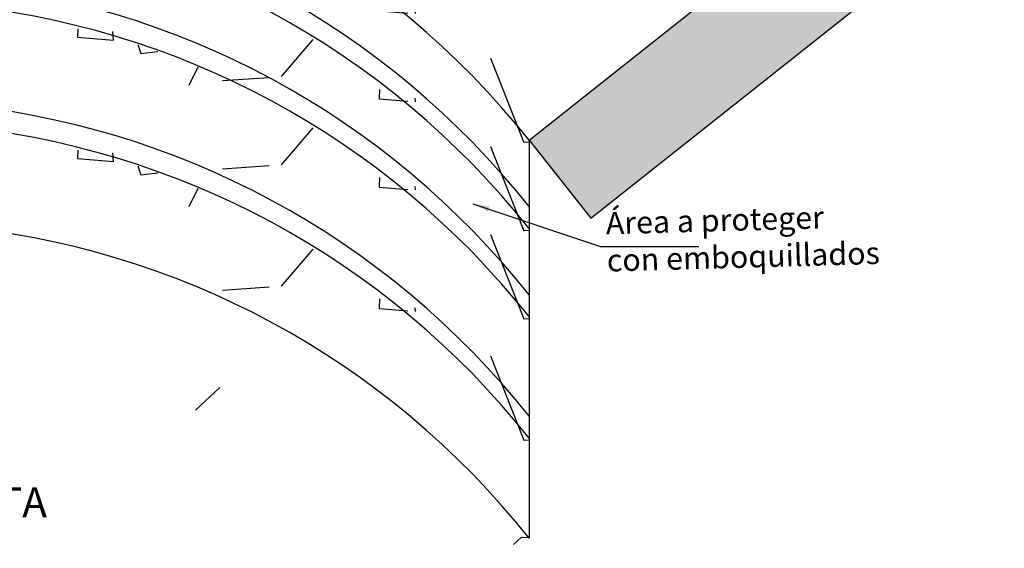
# Model space of a CAD drawing. Units: metres. Extents: x 287083 to 288338, y 8146140 to 8146795.
# Drawn here: x 287545 to 287559, y 8146628 to 8146636 of the extents above; entities that cross this region are included whole.
import ezdxf
from ezdxf.enums import TextEntityAlignment as Align

# ---------------------------------------------------------------- set-up
doc = ezdxf.new("R2010")
doc.units = ezdxf.units.M
doc.header["$LTSCALE"] = 15
for name, color, linetype in [('12', 7, 'Continuous'), ('_BADEN', 164, 'Continuous'), ('_emboq', 152, 'Continuous'), ('texto', 7, 'Continuous'), ('TITULO', 1, 'Continuous')]:
    doc.layers.add(name, color=color, linetype=linetype)
doc.styles.add('Arial', font='arial.ttf')
doc.styles.add('DATOS-03', font='arial.ttf')
doc.styles.add('LEROY60', font='ROMANS.shx', dxfattribs={"oblique": 20, "height": 0.075})
doc.dimstyles.new('TEXTO', dxfattribs={"dimtxt": 0.08, "dimasz": 0.1, "dimexe": 0.08, "dimexo": 0.05, "dimgap": 0.02, "dimtad": 0, "dimzin": 0, "dimdsep": 46, "dimtxsty": 'LEROY60', "dimcen": 0.09, "dimdle": 0.05, "dimclrd": 256, "dimclrt": 4, "dimaunit": 1, "dimadec": 1, "dimazin": 0, "dimtfac": 2, "dimtofl": 0, "dimtmove": 2, "dimatfit": 3, "dimfxl": 1, "dimtolj": 1, "dimtzin": 0, "dimarcsym": 0})

msp = doc.modelspace()

# ---------------------------------------------------------------- hatches: boundary and pattern name
at = {"layer": '_BADEN'}
h = msp.add_hatch(dxfattribs=at)
h.set_pattern_fill('GRAVEL', color=256, scale=0.2, angle=63.58279835008803)
h.set_pattern_definition([(291.595585850088, (7456223.038726693, 4265146.366553778), (22.86493503861475, -56.73731352187887), [0.68344288, -67.66096727912999]), (248.552539350088, (7456223.290270291, 4265145.731084142), (22.57181471325051, 56.8545616512023), [1.172809439999999, -116.1080977870479]), (196.093245450088, (7456222.861435119, 4265144.639488284), (72.64603842255165, 20.63413437750057), [0.82696304, -81.86944558819998]), (330.8564873500879, (7456223.117375515, 4265142.300140522), (-88.73063537111084, 49.75179139125159), [1.068009039999998, -105.7328748514759]), (356.416452530088, (7456224.050177244, 4265141.780021482), (-65.89501233983913, 4.373665365811018), [1.047267399999998, -103.6796154906879]), (60.85648735008799, (7456225.095398366, 4265141.714563061), (-49.75179139125159, -88.73063537111084), [1.068009039999999, -105.7328748514759]), (101.277038820088, (7456225.615517408, 4265142.64736479), (16.11390895649354, -81.74511323706906), [1.41238732, -139.826230628494]), (135.838126720088, (7456225.339320842, 4265144.032482177), (-84.26903398340866, 81.56924120955712), [1.33343904, -132.01051320381]), (185.012363970088, (7456224.382745508, 4265144.961473344), (-77.22488783956854, -7.014834151006216), [1.071626, -106.091091397424]), (238.8191566500881, (7456223.315216379, 4265144.867844515), (29.41077709927655, 47.78479873784492), [1.223426559999999, -59.94787389999998]), (285.980236150088, (7456222.681798583, 4265143.821157792), (22.92355905723204, -79.45568853234859), [1.58215584, -156.633545024354]), (202.3968731800881, (7456225.400382463, 4265146.781581425), (-43.11801331620993, -18.28608562985873), [0.5400090799999996, -53.46113164868798]), (235.052032750088, (7456224.901105829, 4265146.575826322), (38.48053988382237, 54.62376085780229), [1.027363959999999, -101.70927799408]), (288.582798350088, (7456224.312597167, 4265145.733722222), (4.549537403762045, -2.260112698910162), [0.7184186800000001, -6.465786216856]), (266.781388860088, (7456223.608444789, 4265145.686468127), (2.201488688929787, 27.26791241645536), [0.3868826399999997, -38.30124473778796]), (355.3842078400881, (7456223.586723022, 4265145.300197128), (-15.90872491035046, 2.230800691858628), [0.5471312399999996, -26.80950597999999]), (94.54655488008801, (7456224.13208127, 4265145.256167355), (-2.318736710128033, 18.16883760919044), [0.8886393199999995, -28.73259630581999]), (225.147849530088, (7456224.061639808, 4265146.142008108), (9.069762801222597, 6.838962109087669), [0.6425742799999999, -15.421796233656]), (79.97233868408803, (7456222.275857657, 4265142.661465434), (8.952514777814335, 52.27571213434648), [0.900176, -89.117653345078]), (133.928974290088, (7456222.432599945, 4265143.547892428), (41.00446064432072, -43.05938930442717), [0.7551978799999999, -74.76443135639998]), (356.781388860088, (7456223.151732327, 4265146.594030648), (-27.26791241647533, 2.201488688930935), [0.7737601999999997, -37.91436717778797]), (47.19325802008805, (7456223.924274327, 4265146.550587115), (-36.24973919767483, -38.71503594342104), [0.9001759999999996, -89.11765334507994]), (43.02675313008803, (7456225.096570848, 4265141.260195561), (-20.39963830207323, -18.22746162098775), [0.8680703999999994, -42.53546862621197]), (358.3579389500881, (7456225.731161123, 4265141.852514784), (-61.34547493706854, 2.113552636009143), [0.7273442399999995, -72.00718676143995]), (130.384207840088, (7456227.723870859, 4265144.379413323), (-18.22746162226991, 20.39963830092829), [0.7737602000000001, -37.91436717778799]), (80.93682299008803, (7456227.222542385, 4265144.968801345), (-11.18331546637871, -68.18443704526153), [0.8515654800000001, -84.30475196039998]), (133.026753130088, (7456226.616415637, 4265142.150139995), (18.22746162084612, -20.39963830219995), [0.4340351999999999, -42.96950382621201]), (164.892730824088, (7456227.588264097, 4265144.106441079), (-20.45826231395743, 4.49091339187779), [0.2590292, -25.643989929052]), (229.5465548820881, (7456227.3381861, 4265144.17395134), (11.32987550049079, 11.38849951237415), [1.0472674, -19.898109178138]), (249.591804310088, (7456226.65868669, 4265143.377049495), (18.051589582837, 47.75548673746784), [0.9705339999999992, -96.08272972667392]), (7.272865880088037, (7456224.541539637, 4265145.052757212), (-11.35918750643148, -0.02931200673081236), [0.73264776, -17.58355271936]), (56.74002494008803, (7456225.26829314, 4265145.14550668), (47.52099068517967, 72.82191046861496), [1.27911352, -126.632018130062]), (124.528194250088, (7456225.969807439, 4265146.21508765), (22.80631103015652, -34.01893850777493), [0.52301648, -51.77878463622]), (153.582798350088, (7456225.673354706, 4265146.645974663), (-6.809650102671565, -2.289424704851668), [0.3048, -4.7752]), (183.839235510088, (7456226.476998314, 4265143.353862127), (40.88721262213658, 2.377360719819128), [0.7057339200000001, -69.8678815464]), (111.595585850088, (7456225.772845937, 4265143.306608032), (-22.86493503841577, 56.73731352195763), [1.36688576, -66.97752439912998]), (63.58279835008803, (7456225.26975874, 4265144.577547305), (-2.289424704851668, 6.809650102671565), [1.3208, -3.7592]), (28.887644850088, (7456225.857388044, 4265145.76042703), (54.44788879937191, 29.67458517471098), [0.80321912, -79.51863344828]), (317.637402450088, (7456226.560661061, 4265146.14845675), (15.93803691637456, -13.5899881991234), [0.7396581599999998, -36.24330007754399]), (271.228773710088, (7456227.107191788, 4265145.650059476), (2.553232750714351, -109.0423376607486), [1.204290199999999, -119.224928845876]), (239.008877090088, (7456227.133017236, 4265144.446044223), (-33.93100248958898, -56.88387354998943), [1.27405892, -126.13169291248])])
edge = h.paths.add_edge_path()
edge.add_line((287530.8715783485, 8146633.094826047), (287530.8715783528, 8146632.094826051))
edge.add_line((287530.8715783528, 8146632.094826051), (287534.0434893822, 8146634.90338298))
edge.add_arc((287542.3661943136, 8146625.501698443), 12.55623707640469, 38.4052312394121, 131.5163944666783, ccw=False)
edge.add_line((287552.2057230255, 8146633.301875636), (287552.2057230257, 8146634.301875635))
edge.add_arc((287542.3609610974, 8146626.442350048), 12.59728065434213, 38.60197416802288, 131.3196515323738)
edge.add_line((287534.0434893822, 8146635.90338298), (287530.8715783485, 8146633.094826047))
h = msp.add_hatch(dxfattribs=at)
h.set_pattern_fill('GRAVEL', color=256, scale=0.2, angle=63.58279835008803)
h.set_pattern_definition([(291.595585850088, (7456223.038726693, 4265145.036553778), (22.86493503861475, -56.73731352187887), [0.68344288, -67.66096727912999]), (248.552539350088, (7456223.290270291, 4265144.401084142), (22.57181471325051, 56.8545616512023), [1.172809439999999, -116.1080977870479]), (196.093245450088, (7456222.861435119, 4265143.309488284), (72.64603842255165, 20.63413437750057), [0.82696304, -81.86944558819998]), (330.8564873500879, (7456223.117375515, 4265140.970140522), (-88.73063537111084, 49.75179139125159), [1.068009039999998, -105.7328748514759]), (356.416452530088, (7456224.050177244, 4265140.450021482), (-65.89501233983913, 4.373665365811018), [1.047267399999998, -103.6796154906879]), (60.85648735008799, (7456225.095398366, 4265140.384563061), (-49.75179139125159, -88.73063537111084), [1.068009039999999, -105.7328748514759]), (101.277038820088, (7456225.615517408, 4265141.31736479), (16.11390895649354, -81.74511323706906), [1.41238732, -139.826230628494]), (135.838126720088, (7456225.339320842, 4265142.702482177), (-84.26903398340866, 81.56924120955712), [1.33343904, -132.01051320381]), (185.012363970088, (7456224.382745508, 4265143.631473344), (-77.22488783956854, -7.014834151006216), [1.071626, -106.091091397424]), (238.8191566500881, (7456223.315216379, 4265143.537844515), (29.41077709927655, 47.78479873784492), [1.223426559999999, -59.94787389999998]), (285.980236150088, (7456222.681798583, 4265142.491157792), (22.92355905723204, -79.45568853234859), [1.58215584, -156.633545024354]), (202.3968731800881, (7456225.400382463, 4265145.451581425), (-43.11801331620993, -18.28608562985873), [0.5400090799999995, -53.46113164868797]), (235.052032750088, (7456224.901105829, 4265145.245826322), (38.48053988382237, 54.62376085780229), [1.027363959999999, -101.7092779940799]), (288.582798350088, (7456224.312597167, 4265144.403722222), (4.549537403762045, -2.260112698910162), [0.7184186800000001, -6.465786216856]), (266.781388860088, (7456223.608444789, 4265144.356468127), (2.201488688929787, 27.26791241645536), [0.3868826399999997, -38.30124473778796]), (355.3842078400881, (7456223.586723022, 4265143.970197128), (-15.90872491035046, 2.230800691858628), [0.5471312399999995, -26.80950597999998]), (94.54655488008801, (7456224.13208127, 4265143.926167355), (-2.318736710128033, 18.16883760919044), [0.8886393199999995, -28.73259630581999]), (225.147849530088, (7456224.061639808, 4265144.812008108), (9.069762801222597, 6.838962109087669), [0.6425742799999999, -15.421796233656]), (79.97233868408803, (7456222.275857657, 4265141.331465434), (8.952514777814335, 52.27571213434648), [0.900176, -89.117653345078]), (133.928974290088, (7456222.432599945, 4265142.217892428), (41.00446064432072, -43.05938930442717), [0.7551978799999999, -74.76443135639998]), (356.781388860088, (7456223.151732327, 4265145.264030648), (-27.26791241647533, 2.201488688930935), [0.7737601999999997, -37.91436717778797]), (47.19325802008805, (7456223.924274327, 4265145.220587115), (-36.24973919767483, -38.71503594342104), [0.9001759999999996, -89.11765334507994]), (43.02675313008803, (7456225.096570848, 4265139.930195561), (-20.39963830207323, -18.22746162098775), [0.8680703999999994, -42.53546862621197]), (358.3579389500881, (7456225.731161123, 4265140.522514784), (-61.34547493706854, 2.113552636009143), [0.7273442399999994, -72.00718676143994]), (130.384207840088, (7456227.723870859, 4265143.049413323), (-18.22746162226991, 20.39963830092829), [0.7737602000000001, -37.91436717778799]), (80.93682299008803, (7456227.222542385, 4265143.638801345), (-11.18331546637871, -68.18443704526153), [0.8515654800000001, -84.30475196039998]), (133.026753130088, (7456226.616415637, 4265140.820139995), (18.22746162084612, -20.39963830219995), [0.4340351999999999, -42.96950382621201]), (164.892730824088, (7456227.588264097, 4265142.776441079), (-20.45826231395743, 4.49091339187779), [0.2590292, -25.643989929052]), (229.5465548820881, (7456227.3381861, 4265142.84395134), (11.32987550049079, 11.38849951237415), [1.0472674, -19.898109178138]), (249.591804310088, (7456226.65868669, 4265142.047049494), (18.051589582837, 47.75548673746784), [0.9705339999999991, -96.0827297266739]), (7.272865880088037, (7456224.541539637, 4265143.722757212), (-11.35918750643148, -0.02931200673081236), [0.73264776, -17.58355271936]), (56.74002494008803, (7456225.26829314, 4265143.81550668), (47.52099068517967, 72.82191046861496), [1.27911352, -126.632018130062]), (124.528194250088, (7456225.969807439, 4265144.88508765), (22.80631103015652, -34.01893850777493), [0.52301648, -51.77878463622]), (153.582798350088, (7456225.673354706, 4265145.315974663), (-6.809650102671565, -2.289424704851668), [0.3048, -4.7752]), (183.839235510088, (7456226.476998314, 4265142.023862127), (40.88721262213658, 2.377360719819128), [0.7057339200000001, -69.8678815464]), (111.595585850088, (7456225.772845937, 4265141.976608032), (-22.86493503841577, 56.73731352195763), [1.36688576, -66.97752439912998]), (63.58279835008803, (7456225.26975874, 4265143.247547305), (-2.289424704851668, 6.809650102671565), [1.3208, -3.7592]), (28.887644850088, (7456225.857388044, 4265144.43042703), (54.44788879937191, 29.67458517471098), [0.80321912, -79.51863344828]), (317.637402450088, (7456226.560661061, 4265144.818456749), (15.93803691637456, -13.5899881991234), [0.7396581599999998, -36.24330007754399]), (271.228773710088, (7456227.107191788, 4265144.320059475), (2.553232750714351, -109.0423376607486), [1.204290199999999, -119.224928845876]), (239.008877090088, (7456227.133017236, 4265143.116044223), (-33.93100248958898, -56.88387354998943), [1.27405892, -126.13169291248])])
edge = h.paths.add_edge_path()
edge.add_line((287530.8715783483, 8146631.764826047), (287530.8715783526, 8146630.764826051))
edge.add_line((287530.8715783526, 8146630.764826051), (287534.043489382, 8146633.57338298))
edge.add_arc((287542.3661943135, 8146624.171698443), 12.55623707640469, 38.4052312394121, 131.5163944666783, ccw=False)
edge.add_line((287552.2057230253, 8146631.971875636), (287552.2057230255, 8146632.971875635))
edge.add_arc((287542.3609610972, 8146625.112350048), 12.59728065434213, 38.60197416802288, 131.3196515323738)
edge.add_line((287534.043489382, 8146634.57338298), (287530.8715783483, 8146631.764826047))
h = msp.add_hatch(dxfattribs=at)
h.set_pattern_fill('GRAVEL', color=256, scale=0.2, angle=63.58279835008803)
h.set_pattern_definition([(291.595585850088, (7456223.038726693, 4265143.706553778), (22.86493503861475, -56.73731352187887), [0.68344288, -67.66096727912999]), (248.552539350088, (7456223.290270291, 4265143.071084142), (22.57181471325051, 56.8545616512023), [1.172809439999999, -116.1080977870479]), (196.093245450088, (7456222.861435119, 4265141.979488284), (72.64603842255165, 20.63413437750057), [0.82696304, -81.86944558819998]), (330.8564873500879, (7456223.117375515, 4265139.640140522), (-88.73063537111084, 49.75179139125159), [1.068009039999998, -105.7328748514759]), (356.416452530088, (7456224.050177244, 4265139.120021482), (-65.89501233983913, 4.373665365811018), [1.047267399999998, -103.6796154906879]), (60.85648735008799, (7456225.095398366, 4265139.054563061), (-49.75179139125159, -88.73063537111084), [1.068009039999999, -105.7328748514759]), (101.277038820088, (7456225.615517408, 4265139.987364789), (16.11390895649354, -81.74511323706906), [1.41238732, -139.826230628494]), (135.838126720088, (7456225.339320842, 4265141.372482177), (-84.26903398340866, 81.56924120955712), [1.33343904, -132.01051320381]), (185.012363970088, (7456224.382745508, 4265142.301473344), (-77.22488783956854, -7.014834151006216), [1.071626, -106.091091397424]), (238.8191566500881, (7456223.315216379, 4265142.207844515), (29.41077709927655, 47.78479873784492), [1.223426559999999, -59.94787389999998]), (285.980236150088, (7456222.681798583, 4265141.161157792), (22.92355905723204, -79.45568853234859), [1.58215584, -156.633545024354]), (202.3968731800881, (7456225.400382463, 4265144.121581425), (-43.11801331620993, -18.28608562985873), [0.5400090799999995, -53.46113164868797]), (235.052032750088, (7456224.901105829, 4265143.915826322), (38.48053988382237, 54.62376085780229), [1.027363959999999, -101.7092779940799]), (288.582798350088, (7456224.312597167, 4265143.073722222), (4.549537403762045, -2.260112698910162), [0.7184186800000001, -6.465786216856]), (266.781388860088, (7456223.608444789, 4265143.026468127), (2.201488688929787, 27.26791241645536), [0.3868826399999997, -38.30124473778796]), (355.3842078400881, (7456223.586723022, 4265142.640197128), (-15.90872491035046, 2.230800691858628), [0.5471312399999995, -26.80950597999998]), (94.54655488008801, (7456224.13208127, 4265142.596167355), (-2.318736710128033, 18.16883760919044), [0.8886393199999995, -28.73259630581999]), (225.147849530088, (7456224.061639808, 4265143.482008108), (9.069762801222597, 6.838962109087669), [0.6425742799999999, -15.421796233656]), (79.97233868408803, (7456222.275857657, 4265140.001465434), (8.952514777814335, 52.27571213434648), [0.900176, -89.117653345078]), (133.928974290088, (7456222.432599945, 4265140.887892428), (41.00446064432072, -43.05938930442717), [0.7551978799999999, -74.76443135639998]), (356.781388860088, (7456223.151732327, 4265143.934030648), (-27.26791241647533, 2.201488688930935), [0.7737601999999997, -37.91436717778797]), (47.19325802008805, (7456223.924274327, 4265143.890587115), (-36.24973919767483, -38.71503594342104), [0.9001759999999996, -89.11765334507994]), (43.02675313008803, (7456225.096570848, 4265138.600195561), (-20.39963830207323, -18.22746162098775), [0.8680703999999994, -42.53546862621197]), (358.3579389500881, (7456225.731161123, 4265139.192514784), (-61.34547493706854, 2.113552636009143), [0.7273442399999994, -72.00718676143994]), (130.384207840088, (7456227.723870859, 4265141.719413323), (-18.22746162226991, 20.39963830092829), [0.7737602000000001, -37.91436717778799]), (80.93682299008803, (7456227.222542385, 4265142.308801345), (-11.18331546637871, -68.18443704526153), [0.8515654800000001, -84.30475196039998]), (133.026753130088, (7456226.616415637, 4265139.490139995), (18.22746162084612, -20.39963830219995), [0.4340351999999999, -42.96950382621201]), (164.892730824088, (7456227.588264097, 4265141.446441079), (-20.45826231395743, 4.49091339187779), [0.2590292, -25.643989929052]), (229.5465548820881, (7456227.3381861, 4265141.51395134), (11.32987550049079, 11.38849951237415), [1.0472674, -19.898109178138]), (249.591804310088, (7456226.65868669, 4265140.717049494), (18.051589582837, 47.75548673746784), [0.9705339999999991, -96.0827297266739]), (7.272865880088037, (7456224.541539637, 4265142.392757212), (-11.35918750643148, -0.02931200673081236), [0.73264776, -17.58355271936]), (56.74002494008803, (7456225.26829314, 4265142.48550668), (47.52099068517967, 72.82191046861496), [1.27911352, -126.632018130062]), (124.528194250088, (7456225.969807439, 4265143.55508765), (22.80631103015652, -34.01893850777493), [0.52301648, -51.77878463622]), (153.582798350088, (7456225.673354706, 4265143.985974663), (-6.809650102671565, -2.289424704851668), [0.3048, -4.7752]), (183.839235510088, (7456226.476998314, 4265140.693862127), (40.88721262213658, 2.377360719819128), [0.7057339200000001, -69.8678815464]), (111.595585850088, (7456225.772845937, 4265140.646608032), (-22.86493503841577, 56.73731352195763), [1.36688576, -66.97752439912998]), (63.58279835008803, (7456225.26975874, 4265141.917547305), (-2.289424704851668, 6.809650102671565), [1.3208, -3.7592]), (28.887644850088, (7456225.857388044, 4265143.10042703), (54.44788879937191, 29.67458517471098), [0.80321912, -79.51863344828]), (317.637402450088, (7456226.560661061, 4265143.488456749), (15.93803691637456, -13.5899881991234), [0.7396581599999998, -36.24330007754399]), (271.228773710088, (7456227.107191788, 4265142.990059475), (2.553232750714351, -109.0423376607486), [1.204290199999999, -119.224928845876]), (239.008877090088, (7456227.133017236, 4265141.786044223), (-33.93100248958898, -56.88387354998943), [1.27405892, -126.13169291248])])
edge = h.paths.add_edge_path()
edge.add_line((287530.8715783482, 8146630.434826047), (287530.8715783526, 8146629.434826051))
edge.add_line((287530.8715783526, 8146629.434826051), (287534.043489382, 8146632.24338298))
edge.add_arc((287542.3661943134, 8146622.841698443), 12.55623707640469, 38.4052312394121, 131.5163944666783, ccw=False)
edge.add_line((287552.2057230253, 8146630.641875636), (287552.2057230255, 8146631.641875635))
edge.add_arc((287542.3609610972, 8146623.782350047), 12.59728065434213, 38.60197416802288, 131.3196515323738)
edge.add_line((287534.043489382, 8146633.24338298), (287530.8715783482, 8146630.434826047))
h = msp.add_hatch(dxfattribs=at)
h.set_pattern_fill('GRAVEL', color=256, scale=0.2, angle=63.58279835008803)
h.set_pattern_definition([(291.595585850088, (7456223.038726693, 4265141.876553575), (22.86493503861475, -56.73731352187887), [0.68344288, -67.66096727912999]), (248.552539350088, (7456223.290270291, 4265141.241083939), (22.57181471325051, 56.8545616512023), [1.172809439999999, -116.1080977870479]), (196.093245450088, (7456222.861435119, 4265140.149488081), (72.64603842255165, 20.63413437750057), [0.82696304, -81.86944558819998]), (330.8564873500879, (7456223.117375515, 4265137.810140319), (-88.73063537111084, 49.75179139125159), [1.068009039999998, -105.7328748514759]), (356.416452530088, (7456224.050177244, 4265137.290021279), (-65.89501233983913, 4.373665365811018), [1.047267399999998, -103.6796154906879]), (60.85648735008799, (7456225.095398366, 4265137.224562858), (-49.75179139125159, -88.73063537111084), [1.068009039999999, -105.7328748514759]), (101.277038820088, (7456225.615517408, 4265138.157364586), (16.11390895649354, -81.74511323706906), [1.41238732, -139.826230628494]), (135.838126720088, (7456225.339320842, 4265139.542481974), (-84.26903398340866, 81.56924120955712), [1.33343904, -132.01051320381]), (185.012363970088, (7456224.382745508, 4265140.471473141), (-77.22488783956854, -7.014834151006216), [1.071626, -106.091091397424]), (238.8191566500881, (7456223.315216379, 4265140.377844312), (29.41077709927655, 47.78479873784492), [1.223426559999999, -59.94787389999998]), (285.980236150088, (7456222.681798583, 4265139.331157588), (22.92355905723204, -79.45568853234859), [1.58215584, -156.633545024354]), (202.3968731800881, (7456225.400382463, 4265142.291581222), (-43.11801331620993, -18.28608562985873), [0.5400090799999995, -53.46113164868797]), (235.052032750088, (7456224.901105829, 4265142.085826118), (38.48053988382237, 54.62376085780229), [1.027363959999999, -101.7092779940799]), (288.582798350088, (7456224.312597167, 4265141.243722019), (4.549537403762045, -2.260112698910162), [0.7184186800000001, -6.465786216856]), (266.781388860088, (7456223.608444789, 4265141.196467924), (2.201488688929787, 27.26791241645536), [0.3868826399999997, -38.30124473778796]), (355.3842078400881, (7456223.586723022, 4265140.810196925), (-15.90872491035046, 2.230800691858628), [0.5471312399999995, -26.80950597999998]), (94.54655488008801, (7456224.13208127, 4265140.766167152), (-2.318736710128033, 18.16883760919044), [0.8886393199999995, -28.73259630581999]), (225.147849530088, (7456224.061639808, 4265141.652007905), (9.069762801222597, 6.838962109087669), [0.6425742799999999, -15.421796233656]), (79.97233868408803, (7456222.275857657, 4265138.171465231), (8.952514777814335, 52.27571213434648), [0.900176, -89.117653345078]), (133.928974290088, (7456222.432599945, 4265139.057892225), (41.00446064432072, -43.05938930442717), [0.7551978799999999, -74.76443135639998]), (356.781388860088, (7456223.151732327, 4265142.104030445), (-27.26791241647533, 2.201488688930935), [0.7737601999999997, -37.91436717778797]), (47.19325802008805, (7456223.924274327, 4265142.060586912), (-36.24973919767483, -38.71503594342104), [0.9001759999999996, -89.11765334507994]), (43.02675313008803, (7456225.096570848, 4265136.770195358), (-20.39963830207323, -18.22746162098775), [0.8680703999999994, -42.53546862621197]), (358.3579389500881, (7456225.731161123, 4265137.362514581), (-61.34547493706854, 2.113552636009143), [0.7273442399999994, -72.00718676143994]), (130.384207840088, (7456227.723870859, 4265139.88941312), (-18.22746162226991, 20.39963830092829), [0.7737602000000001, -37.91436717778799]), (80.93682299008803, (7456227.222542385, 4265140.478801141), (-11.18331546637871, -68.18443704526153), [0.8515654800000001, -84.30475196039998]), (133.026753130088, (7456226.616415637, 4265137.660139792), (18.22746162084612, -20.39963830219995), [0.4340351999999999, -42.96950382621201]), (164.892730824088, (7456227.588264097, 4265139.616440875), (-20.45826231395743, 4.49091339187779), [0.2590292, -25.643989929052]), (229.5465548820881, (7456227.3381861, 4265139.683951137), (11.32987550049079, 11.38849951237415), [1.0472674, -19.898109178138]), (249.591804310088, (7456226.65868669, 4265138.887049291), (18.051589582837, 47.75548673746784), [0.9705339999999991, -96.0827297266739]), (7.272865880088037, (7456224.541539637, 4265140.562757009), (-11.35918750643148, -0.02931200673081236), [0.73264776, -17.58355271936]), (56.74002494008803, (7456225.26829314, 4265140.655506477), (47.52099068517967, 72.82191046861496), [1.27911352, -126.632018130062]), (124.528194250088, (7456225.969807439, 4265141.725087447), (22.80631103015652, -34.01893850777493), [0.52301648, -51.77878463622]), (153.582798350088, (7456225.673354706, 4265142.15597446), (-6.809650102671565, -2.289424704851668), [0.3048, -4.7752]), (183.839235510088, (7456226.476998314, 4265138.863861924), (40.88721262213658, 2.377360719819128), [0.7057339200000001, -69.8678815464]), (111.595585850088, (7456225.772845937, 4265138.816607829), (-22.86493503841577, 56.73731352195763), [1.36688576, -66.97752439912998]), (63.58279835008803, (7456225.26975874, 4265140.087547102), (-2.289424704851668, 6.809650102671565), [1.3208, -3.7592]), (28.887644850088, (7456225.857388044, 4265141.270426827), (54.44788879937191, 29.67458517471098), [0.80321912, -79.51863344828]), (317.637402450088, (7456226.560661061, 4265141.658456546), (15.93803691637456, -13.5899881991234), [0.7396581599999998, -36.24330007754399]), (271.228773710088, (7456227.107191788, 4265141.160059272), (2.553232750714351, -109.0423376607486), [1.204290199999999, -119.224928845876]), (239.008877090088, (7456227.133017236, 4265139.95604402), (-33.93100248958898, -56.88387354998943), [1.27405892, -126.13169291248])])
edge = h.paths.add_edge_path()
edge.add_line((287530.8715783482, 8146628.604825844), (287530.8715783769, 8146627.094826072))
edge.add_line((287530.8715783769, 8146627.094826072), (287534.0434893822, 8146629.90338298))
edge.add_arc((287542.3661943133, 8146620.501698445), 12.55623707481709, 38.405231228761295, 131.5163944713177, ccw=False)
edge.add_line((287552.2057230254, 8146628.301875635), (287552.2057230255, 8146629.811875432))
edge.add_arc((287542.3609610972, 8146621.952349844), 12.59728065434213, 38.60197416802288, 131.3196515323738)
edge.add_line((287534.043489382, 8146631.413382777), (287530.8715783482, 8146628.604825844))
at = {"layer": 'texto'}
h = msp.add_hatch(color=151, dxfattribs=at)
h.dxf.hatch_style = 1
h.paths.add_polyline_path([(287560.4565353671, 8146638.928463346), (287559.6110902359, 8146640.172398309), (287552.2057230257, 8146634.301875635), (287553.1375520217, 8146633.126420522)])
h.paths.add_polyline_path([(287564.0692845698, 8146641.792430184), (287563.1374555738, 8146642.967885297), (287559.6110902359, 8146640.172398309), (287560.4565353671, 8146638.928463346)])
h.paths.add_polyline_path([(287524.6069579094, 8146640.169925394), (287523.5212292459, 8146639.133412184), (287527.9912450518, 8146634.085092622), (287529.1199383156, 8146635.073082731)])
h.paths.add_polyline_path([(287529.1199383156, 8146635.073082731), (287527.9912450518, 8146634.085092622), (287529.7485467062, 8146632.100441851), (287530.8715783485, 8146633.094826047)])
h.paths.add_polyline_path([(287521.6238053204, 8146643.53902032), (287520.5007736781, 8146642.544636124), (287523.5212292459, 8146639.133412184), (287524.6069579094, 8146640.169925394)])
h.paths.add_polyline_path([(287559.0429728774, 8146639.051152565), (287555.4550692573, 8146636.170544744), (287555.6898406579, 8146635.878128277), (287559.277744278, 8146638.758736098)], flags=24)
h.paths.add_polyline_path([(287527.7188978595, 8146635.904394942), (287524.6601116252, 8146639.341658472), (287524.3799724243, 8146639.092365416), (287527.4387586586, 8146635.655101886)], flags=24)

# ---------------------------------------------------------------- linework, layer by layer
at = {"layer": '12', "color": 194, "linetype": 'Continuous'}
msp.add_line((287552.2057230257, 8146634.301875635), (287563.1374555738, 8146642.967885297), dxfattribs=at)
msp.add_lwpolyline([(287552.2057230257, 8146634.301875635), (287553.1375520217, 8146633.126420522), (287564.0692845698, 8146641.792430184), (287563.1374555738, 8146642.967885297)], dxfattribs=at)
msp.add_lwpolyline([(287552.2057230257, 8146634.301875634, 0.4302085984010316), (287534.0434893822, 8146635.90338298), (287530.8715783769, 8146633.094826072)], format="xyb", dxfattribs=at)
at = {"layer": '12', "color": 251, "linetype": 'Continuous', "ltscale": 0.08}
for points in [[(287552.2057230255, 8146633.301875636, 0.4302085983818482), (287534.0434893822, 8146634.90338298), (287530.8715783528, 8146632.094826051)], [(287552.2057230255, 8146632.971875635, 0.4302085983839753), (287534.0434893822, 8146634.57338298), (287530.8715783547, 8146631.764826053)], [(287552.2057230255, 8146631.971875635, 0.4302085983846551), (287534.0434893822, 8146633.57338298), (287530.8715783592, 8146630.764826057)], [(287552.2057230255, 8146631.641875635, 0.4302085983823693), (287534.0434893822, 8146633.24338298), (287530.871578361, 8146630.434826058)], [(287552.2057230255, 8146630.141875636, 0.4302085983833657), (287534.0434893822, 8146631.74338298), (287530.8715783684, 8146628.934826065)], [(287552.2057230255, 8146629.811875432, 0.4302086090180186), (287534.0434893822, 8146631.41338298), (287530.8715783695, 8146628.604826066)]]:
    msp.add_lwpolyline(points, format="xyb", dxfattribs=at)
at = {"layer": '_BADEN'}
msp.add_lwpolyline([(287552.2057230257, 8146634.301875635), (287552.2057230254, 8146628.301875635, 0.4302085983815475), (287534.0434893822, 8146629.90338298), (287530.8715783769, 8146627.094826072), (287530.8715783485, 8146633.094826047)], format="xyb", dxfattribs=at)

# ---------------------------------------------------------------- texts
at = {"layer": '_emboq', "insert": (287553.3584956047, 8146633.217746214), "char_height": 0.336, "attachment_point": 1, "rotation": 1.603259878913905, "style": 'DATOS-03'}
msp.add_mtext('{\\Fromans|c0;Área a proteger \\Pcon emboquillados}', dxfattribs=at)
at = {"layer": 'TITULO', "color": 5, "linetype": 'Continuous', "style": 'Arial'}
msp.add_text('VISTA EN PLANTA', height=0.45, rotation=0.0009277673623049858, dxfattribs=at).set_placement((287542.4371282907, 8146628.617779789), align=Align.CENTER)

# ---------------------------------------------------------------- leaders
at = {"layer": 'texto', "color": 1}
msp.add_leader([(287551.3598838125, 8146633.345096653), (287553.2829909368, 8146632.700524248), (287554.7648067237, 8146632.700524248)], dimstyle='TEXTO', override={"dimasz": 0.25}, dxfattribs=at)

doc.saveas('drawing.dxf')
